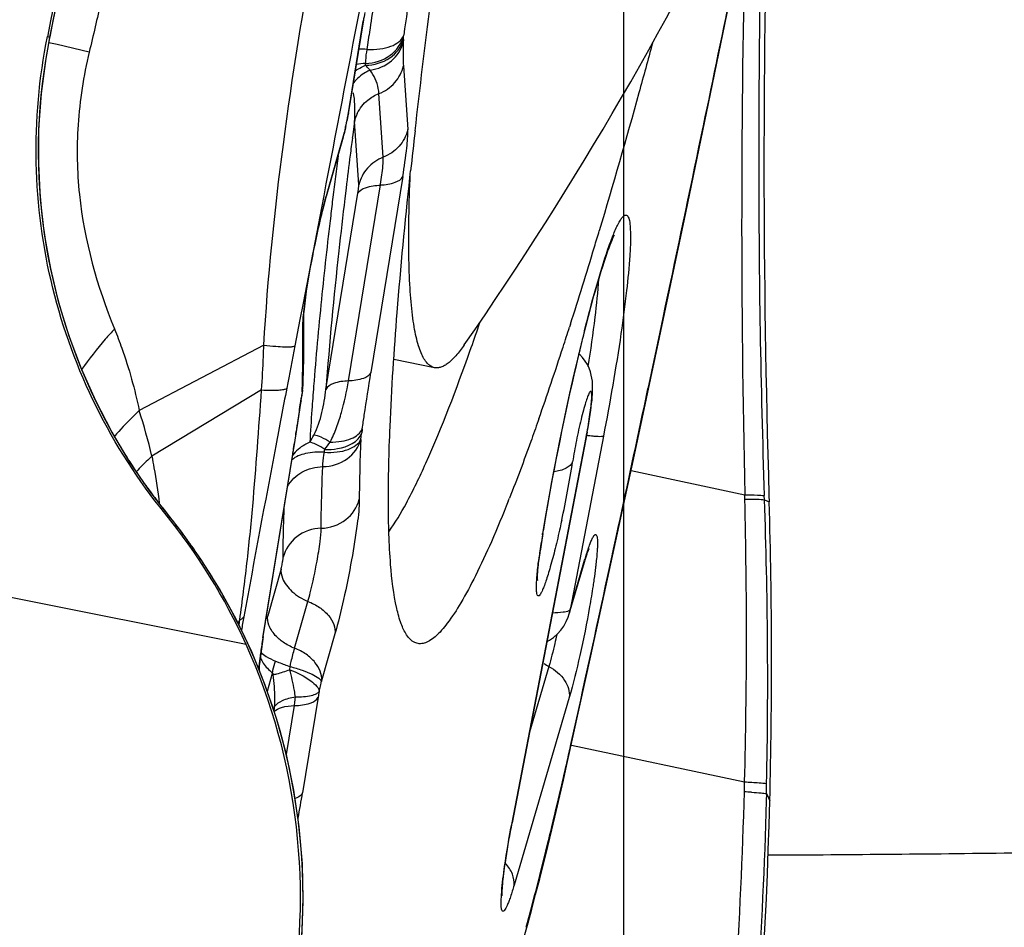
# Model space of a CAD drawing. Units: millimetres. Extents: x 0 to 841, y 0 to 594.
# Drawn here: x 422 to 424, y 281 to 283 of the extents above; entities that cross this region are included whole.
import ezdxf

# ---------------------------------------------------------------- set-up
doc = ezdxf.new("R2010")
doc.units = ezdxf.units.MM
doc.header["$LTSCALE"] = 46.255
doc.linetypes.add('CENTER', pattern=[0.6, 0.375, -0.075, 0.075, -0.075])
for name, color, linetype in [('607087453-000_CL', 7, 'CONTINUOUS'), ('607087871-000_AXIS', 7, 'CONTINUOUS'), ('607087871-000_CL', 7, 'CONTINUOUS'), ('RS0834_M4X10_8_CL', 7, 'CONTINUOUS')]:
    doc.layers.add(name, color=color, linetype=linetype)

msp = doc.modelspace()

# ---------------------------------------------------------------- linework, layer by layer
at = {"layer": '607087453-000_CL', "color": 7, "linetype": 'CONTINUOUS'}
for p, q in [((423.1306, 282.4045), (423.1675, 282.5828)), ((422.4144, 282.3574), (422.446, 282.5511)), ((423.0816, 282.17), (423.1306, 282.4045)), ((422.4116, 282.3437), (422.4136, 282.3529)), ((422.4141, 282.3555), (422.4144, 282.3574)), ((422.4101, 282.3372), (422.4116, 282.3437)), ((422.3726, 282.2025), (422.406, 282.3199)), ((422.4061, 282.3198), (422.4076, 282.3258)), ((422.4075, 282.3259), (422.4076, 282.326)), ((422.5372, 282.2397), (422.5386, 282.2525)), ((422.3664, 282.1796), (422.3726, 282.2025)), ((423.0296, 281.9237), (423.0816, 282.17)), ((422.8895, 281.9654), (422.8949, 281.9857)), ((422.8842, 281.945), (422.8895, 281.9654)), ((422.854, 281.9497), (422.8523, 281.9443)), ((422.879, 281.9244), (422.8842, 281.945)), ((422.8739, 281.9036), (422.879, 281.9244)), ((422.9784, 281.6831), (423.0296, 281.9237)), ((422.6556, 281.8967), (422.6582, 281.9039)), ((422.869, 281.883), (422.8739, 281.9036)), ((422.8642, 281.8626), (422.869, 281.883)), ((422.8596, 281.8426), (422.8642, 281.8626)), ((422.3254, 281.8199), (422.3261, 281.8259)), ((422.3262, 281.8293), (422.3261, 281.8292)), ((422.3261, 281.8259), (422.3262, 281.8292)), ((422.8531, 281.8138), (422.8596, 281.8426)), ((422.3224, 281.7989), (422.3239, 281.8094)), ((422.3253, 281.8198), (422.3253, 281.8197)), ((422.8471, 281.7863), (422.8531, 281.8138)), ((422.3159, 281.7546), (422.3224, 281.7989)), ((422.8415, 281.7603), (422.8471, 281.7863)), ((422.3107, 281.7208), (422.3159, 281.7546)), ((422.7917, 281.763), (422.7903, 281.7591)), ((422.8331, 281.7194), (422.8415, 281.7603)), ((422.8871, 281.7365), (422.739, 280.9656)), ((422.2476, 281.3333), (422.3107, 281.7208)), ((422.8285, 281.6961), (422.8331, 281.7194)), ((422.8175, 281.6389), (422.8285, 281.6961)), ((422.934, 281.4769), (422.9784, 281.6831)), ((422.814, 281.6198), (422.8175, 281.6389)), ((422.8061, 281.5758), (422.814, 281.6198)), ((423.2459, 281.6117), (423.2462, 281.5995)), ((422.0604, 281.5732), (422.0503, 281.5859)), ((422.0848, 281.5419), (422.0604, 281.5732)), ((422.7995, 281.5366), (422.8061, 281.5758)), ((422.8879, 281.4995), (422.8888, 281.5021)), ((422.8888, 281.5021), (422.8908, 281.507)), ((422.8908, 281.507), (422.891, 281.5074)), ((422.8945, 281.2952), (422.934, 281.4769)), ((422.2446, 281.3138), (422.2414, 281.2901)), ((422.241, 281.2907), (422.2386, 281.2695)), ((422.8485, 281.0865), (422.8945, 281.2952)), ((422.8401, 281.0496), (422.8485, 281.0865)), ((422.8257, 280.9879), (422.8401, 281.0496)), ((422.8171, 280.9517), (422.8257, 280.9879)), ((422.7705, 280.7684), (422.7777, 280.795)), ((422.7629, 280.7407), (422.7705, 280.7684))]:
    msp.add_line(p, q, dxfattribs=at)
at = {"layer": '607087453-000_CL', "color": 9, "linetype": 'CONTINUOUS'}
for p, q in [((422.415, 282.3632), (422.4452, 282.5483)), ((422.4452, 282.5483), (422.446, 282.5511)), ((421.8259, 282.5159), (421.8216, 282.5176)), ((421.8406, 282.5019), (421.8243, 282.5057)), ((421.8262, 282.5173), (421.8266, 282.5168)), ((422.4526, 282.4925), (422.4566, 282.5203)), ((422.5244, 282.5121), (422.5241, 282.5063)), ((422.5248, 282.5193), (422.5249, 282.5206)), ((421.9041, 282.487), (421.8406, 282.5019)), ((422.2139, 281.3176), (416.5305, 282.4518)), ((422.5243, 282.4597), (422.5328, 282.3342)), ((422.4846, 282.2796), (422.476, 282.4051)), ((422.4135, 282.3537), (422.4141, 282.3555)), ((422.4135, 282.3537), (422.4136, 282.3529)), ((422.4158, 282.3659), (422.415, 282.3632)), ((422.4278, 282.3505), (422.4258, 282.335)), ((422.4363, 282.2249), (422.4278, 282.3505)), ((422.4101, 282.3372), (422.4103, 282.3397)), ((422.4258, 282.335), (422.4243, 282.3235)), ((423.1077, 282.2995), (423.116, 282.3392)), ((423.116, 282.3392), (423.1165, 282.3413)), ((423.117, 282.339), (423.1165, 282.3413)), ((422.3738, 282.2089), (422.4072, 282.3262)), ((422.406, 282.3199), (422.4072, 282.3262)), ((422.4076, 282.3278), (422.4072, 282.3262)), ((422.4076, 282.326), (422.4076, 282.3278)), ((422.4243, 282.3235), (422.4235, 282.3173)), ((422.5232, 282.2415), (422.4602, 281.8545)), ((422.4112, 282.2187), (422.4087, 282.198)), ((422.4159, 281.8379), (422.4789, 282.2249)), ((422.4346, 282.2083), (422.4357, 282.2156)), ((422.367, 282.2036), (422.3592, 282.1627)), ((422.3715, 281.8213), (422.4346, 282.2083)), ((422.3726, 282.2025), (422.3738, 282.2089)), ((422.3592, 282.1627), (422.3263, 281.9915)), ((422.3263, 281.9915), (422.3201, 281.959)), ((423.0309, 281.9344), (423.0369, 281.9627)), ((423.0369, 281.9627), (423.0375, 281.9656)), ((423.0379, 281.9625), (423.0375, 281.9656)), ((422.3201, 281.959), (422.3101, 281.9071)), ((423.0144, 281.8565), (423.0309, 281.9344)), ((422.2489, 281.9084), (422.0029, 281.7798)), ((423.0111, 281.8409), (423.0144, 281.8565)), ((423.0071, 281.8222), (423.0078, 281.8254)), ((423.0078, 281.8254), (423.0111, 281.8409)), ((423.008, 281.8221), (423.0078, 281.8254)), ((422.2444, 281.8202), (422.0278, 281.6893)), ((422.3239, 281.8094), (422.3227, 281.8041)), ((422.3253, 281.8197), (422.3242, 281.8153)), ((422.3244, 281.8166), (422.3242, 281.8153)), ((423, 281.7887), (423.0071, 281.8222)), ((422.3224, 281.7989), (422.3214, 281.7948)), ((422.9191, 281.7287), (422.8533, 281.386)), ((422.4403, 281.7225), (422.4405, 281.7238)), ((422.7387, 280.9655), (422.8848, 281.7262)), ((422.8848, 281.7262), (422.8852, 281.7267)), ((422.2468, 281.3306), (422.3059, 281.6933)), ((422.3059, 281.6933), (422.3067, 281.6961)), ((422.9736, 281.6609), (423.1982, 281.6134)), ((423.1983, 281.6048), (423.1982, 281.6134)), ((423.237, 281.6034), (423.2367, 281.6115)), ((423.237, 281.6034), (423.2462, 281.5995)), ((422.0503, 281.5859), (422.05, 281.586)), ((422.0589, 281.5749), (422.0603, 281.5732)), ((422.7987, 281.534), (422.7995, 281.5366)), ((422.7988, 281.5339), (422.7992, 281.5366)), ((422.9372, 281.4965), (422.9451, 281.5329)), ((422.9364, 281.4926), (422.9372, 281.4965)), ((422.9373, 281.4924), (422.9372, 281.4965)), ((422.8533, 281.386), (422.8821, 281.484)), ((422.8805, 281.4766), (422.8819, 281.4836)), ((422.928, 281.4539), (422.9364, 281.4926)), ((422.2829, 281.467), (422.2565, 281.3745)), ((422.3096, 281.3102), (422.336, 281.4027)), ((422.8533, 281.386), (422.8518, 281.3787)), ((422.2015, 281.3663), (422.1977, 281.3603)), ((422.2, 281.3556), (422.2015, 281.3663)), ((422.2476, 281.3333), (422.2468, 281.3306)), ((422.3892, 281.3384), (422.3628, 281.2459)), ((422.2999, 281.2679), (422.3007, 281.2741)), ((422.8115, 281.2744), (422.7734, 281.1445)), ((422.2558, 281.2253), (422.2661, 281.2614)), ((422.3624, 281.2441), (422.3628, 281.2459)), ((422.3562, 281.2139), (422.3254, 281.025)), ((422.8516, 281.2132), (422.7428, 280.8423)), ((422.2936, 281.1005), (422.3093, 281.1972)), ((422.8551, 281.1209), (422.8562, 281.126)), ((422.8558, 281.1192), (423.1979, 281.0465)), ((422.8369, 281.0406), (422.8391, 281.0499)), ((422.8278, 281.0018), (422.8351, 281.033)), ((422.8351, 281.033), (422.8369, 281.0406)), ((423.1974, 281.0269), (423.1979, 281.0465)), ((423.2408, 281.0233), (423.2412, 281.0431)), ((423.2408, 281.0233), (423.2404, 281.0092)), ((423.2408, 281.0233), (423.2475, 281.009)), ((422.8225, 280.9794), (422.8261, 280.9943)), ((422.8261, 280.9943), (422.8278, 281.0018)), ((422.8187, 280.963), (422.8208, 280.9719)), ((422.8208, 280.9719), (422.8225, 280.9794)), ((422.7386, 280.9651), (422.739, 280.9656))]:
    msp.add_line(p, q, dxfattribs=at)
at = {"layer": '607087453-000_CL', "color": 7, "linetype": 'CONTINUOUS'}
for points in [[(421.8266, 282.5168), (421.8723, 282.7385), (421.926, 282.9854), (421.9825, 283.2326), (422.0421, 283.4806), (422.105, 283.7293), (422.1712, 283.9784), (422.2405, 284.2276), (422.3132, 284.4771), (422.3804, 284.6994)], [(422.0503, 281.5859), (422.0238, 281.6206), (421.9846, 281.6778), (421.9488, 281.7373), (421.9169, 281.7987), (421.8888, 281.8617), (421.8646, 281.9263), (421.8443, 281.9924), (421.8281, 282.0597), (421.816, 282.128), (421.808, 282.197), (421.8044, 282.2664), (421.8049, 282.3359), (421.8098, 282.4053), (421.8189, 282.4743), (421.8263, 282.5155)], [(422.8949, 281.9857), (422.9005, 282.0059), (422.9033, 282.0159), (422.9062, 282.0259), (422.9091, 282.0358), (422.912, 282.0455), (422.9149, 282.0549), (422.9177, 282.0639), (422.9205, 282.0724), (422.9232, 282.0804), (422.9257, 282.0879), (422.9281, 282.0947), (422.9304, 282.1009), (422.9325, 282.1065), (422.9345, 282.1115), (422.9363, 282.1159), (422.9379, 282.1196), (422.9393, 282.1228), (422.9405, 282.1253), (422.941, 282.1262)], [(422.8929, 281.7714), (422.894, 281.7793), (422.895, 281.7867), (422.8959, 281.7936), (422.8966, 281.8001), (422.8971, 281.8062), (422.8975, 281.8119), (422.8978, 281.8172), (422.8979, 281.8223), (422.8979, 281.8274), (422.8977, 281.8324), (422.8973, 281.8377), (422.8965, 281.8434), (422.8952, 281.8496), (422.8934, 281.8561), (422.8909, 281.863), (422.8875, 281.8702), (422.8832, 281.8773), (422.8781, 281.8841), (422.872, 281.8907), (422.871, 281.8915)], [(422.8871, 281.7365), (422.8887, 281.7457), (422.8903, 281.7546), (422.8916, 281.7632), (422.8929, 281.7714)], [(422.225, 281.303), (422.1948, 281.3664), (422.1612, 281.4275), (422.1244, 281.4861), (422.0848, 281.5419)], [(422.8517, 281.3785), (422.8815, 281.48), (422.883, 281.4847), (422.8843, 281.489), (422.8856, 281.493), (422.8868, 281.4965), (422.8879, 281.4995)], [(422.8078, 281.3237), (422.8124, 281.3259), (422.8208, 281.3316), (422.8285, 281.3384), (422.8352, 281.346), (422.8409, 281.3541), (422.8457, 281.3629), (422.8495, 281.3719), (422.8517, 281.3785)], [(422.3089, 280.6138), (422.3164, 280.6626), (422.324, 280.7369), (422.3268, 280.8112), (422.3251, 280.8849), (422.3189, 280.9579), (422.3083, 281.0299), (422.2935, 281.1007), (422.2746, 281.1699), (422.2517, 281.2375), (422.225, 281.303)], [(422.7777, 280.795), (422.7853, 280.8239), (422.7933, 280.8548), (422.8012, 280.8865), (422.8092, 280.9191), (422.8171, 280.9517)]]:
    msp.add_lwpolyline(points, dxfattribs=at)
at = {"layer": '607087453-000_CL', "color": 9, "linetype": 'CONTINUOUS'}
for centre, radius, start, end in [((443.5622, 278.1633), 22.1678, 162.85099, 168.67286), ((306.8691, 306.5799), 118.7475, 348.222095, 348.501129), ((446.4843, 282.1538), 23.2923, 178.55981, 181.32964), ((440.7725, 279.9218), 18.4317, 171.28825, 171.89441), ((423.9798, 282.2982), 1.5549, 170.1133, 170.7413), ((440.4076, 279.9381), 18.1358, 171.63468, 171.81427), ((422.9373, 282.2921), 1.1337, 168.6151, 205.8882), ((422.2765, 282.5288), 0.2485, 356.143, 357.8015), ((422.444, 282.3539), 0.1389, 86.4694, 93.1295), ((422.4519, 282.3745), 0.0904, 91.4172, 103.0362), ((422.3254, 282.4696), 0.1244, 356.143, 357.8014), ((421.8389, 282.4762), 0.5874, 347.3914, 347.9425), ((421.017, 282.5909), 1.4165, 350.3492, 350.7489), ((422.168, 282.373), 0.2608, 355.0552, 358.727), ((422.4992, 282.3342), 0.0733, 160.6524, 167.0963), ((422.5002, 282.3338), 0.0743, 154.2661, 160.6523), ((423.9228, 281.9893), 1.5525, 166.9553, 167.4034), ((421.3651, 282.5818), 1.0729, 346.9563, 347.4076), ((435.7554, 280.6001), 13.442, 172.66051, 172.80504), ((303.7518, 307.2196), 121.9297, 348.046404, 348.206722), ((435.1837, 280.6486), 12.8923, 172.71962, 173.08592), ((435.0273, 280.6919), 12.7082, 172.80449, 173.09937), ((423.159, 281.9852), 0.8164, 164.1012, 164.539), ((434.2822, 280.7581), 11.9842, 173.08683, 173.26199), ((432.2914, 280.9879), 9.9802, 173.23125, 174.18589), ((429.4169, 281.2741), 7.0915, 174.13348, 175.52585), ((422.2581, 281.9561), 0.0695, 346.7925, 1.1721), ((420.7905, 281.9077), 1.5356, 0.7591, 1.2155), ((426.6235, 280.9952), 3.8584, 165.8782, 166.3943), ((460.5953, 274.5196), 38.9915, 169.07844, 169.20358), ((427.0582, 280.8899), 4.3057, 166.3929, 166.8697), ((428.0227, 280.6698), 5.295, 166.9211, 170.2103), ((419.5664, 281.918), 2.7598, 358.2122, 358.5208), ((419.7665, 281.9128), 2.5596, 358.5206, 358.8449), ((419.3582, 281.9244), 2.9682, 357.9183, 358.2124), ((422.2695, 281.8313), 0.0568, 348.2528, 357.8692), ((427.8642, 281.3971), 5.5339, 175.5418, 176.0237), ((423.2831, 281.6791), 0.9685, 171.9157, 172.5848), ((422.2705, 281.8311), 0.0558, 344.9487, 348.2188), ((422.9417, 282.2936), 1.1383, 205.8552, 209.1343), ((409.7354, 283.6223), 12.718, 351.58375, 351.73846), ((421.726, 281.8811), 0.6016, 351.7554, 352.6481), ((318.5846, 304.053), 106.7626, 347.822814, 347.963213), ((420.8646, 281.4177), 1.1945, 13.1446, 17.6491), ((426.9487, 281.4593), 4.6163, 176.0056, 176.8025), ((417.7751, 282.4347), 4.5911, 351.2705, 351.56), ((422.9434, 282.2945), 1.1403, 209.1345, 209.6636), ((422.9423, 282.2938), 1.1389, 209.6626, 212.513), ((417.4113, 282.4904), 4.9591, 350.8788, 351.2722), ((422.0378, 281.8939), 0.3499, 329.5928, 332.2907), ((421.4293, 281.8707), 1.0217, 351.734, 352.3833), ((423.1, 281.6478), 0.6637, 171.7011, 172.431), ((421.9628, 282.0104), 0.5095, 322.8869, 324.8909), ((417.3691, 282.4975), 5.0019, 350.749, 350.8758), ((421.8628, 281.7707), 0.5109, 351.7341, 352.3833), ((422.9377, 282.291), 1.1335, 212.5144, 213.3594), ((422.9418, 282.2937), 1.1385, 213.3606, 215.8965), ((422.9412, 282.2932), 1.1376, 215.8949, 217.7612), ((422.9365, 282.2896), 1.1318, 217.7618, 218.4388), ((411.6535, 281.3355), 11.548, 358.56632, 1.33641), ((413.3411, 281.2477), 9.9023, 358.81599, 2.05846), ((423.8886, 283.0451), 2.3472, 218.4344, 218.7821), ((422.0472, 281.5626), 0.0169, 38.9166, 46.4402), ((421.1298, 280.8232), 1.1951, 36.223, 38.8681), ((427.0346, 280.8409), 4.2922, 170.2186, 170.6721), ((421.1251, 280.8197), 1.201, 35.1476, 36.2244), ((421.1227, 280.818), 1.2039, 32.9932, 35.1473), ((421.1218, 280.8174), 1.205, 32.1434, 32.9935), ((421.1224, 280.8178), 1.2042, 29.7044, 32.1437), ((344.8093, 298.3727), 79.9298, 347.539077, 347.779735), ((421.1239, 280.8187), 1.2025, 29.2799, 29.7038), ((421.1276, 280.82), 1.1986, 350.1649, 29.3127), ((429.4807, 280.0457), 7.3914, 169.66084, 169.86753), ((423.0096, 281.16), 0.7831, 164.1029, 164.5826), ((422.3328, 281.3459), 0.1076, 227.8396, 231.7246), ((422.8667, 281.375), 0.1148, 235.7418, 241.2651), ((420.6845, 281.614), 1.7181, 347.1811, 347.5689), ((424.0392, 280.939), 1.7053, 170.3734, 170.7258), ((420.7974, 281.5881), 1.6024, 346.8752, 347.1885), ((422.1664, 281.2033), 0.104, 350.5898, 355.4403), ((414.6056, 282.9493), 8.4497, 347.27175, 347.50295), ((414.9887, 282.8629), 8.057, 347.13261, 347.27077), ((415.2704, 282.7986), 7.768, 346.99053, 347.13266), ((420.6402, 281.3002), 1.7075, 349.017, 350.7247), ((423.0921, 279.1809), 1.849, 86.2913, 86.7378), ((415.0887, 282.8105), 7.9476, 346.2834, 346.55812)]:
    msp.add_arc(centre, radius, start, end, dxfattribs=at)
at = {"layer": '607087453-000_CL', "color": 7, "linetype": 'CONTINUOUS'}
for centre, radius, start, end in [((445.435, 282.2724), 22.199, 178.35702, 181.70544), ((423.8446, 282.0049), 1.4725, 166.9555, 167.4035), ((435.6905, 280.8345), 13.2281, 173.50036, 173.84609), ((411.7584, 285.4634), 11.6388, 343.21527, 343.3804), ((413.1304, 285.0479), 10.2053, 342.32694, 343.22421), ((420.7101, 281.9232), 1.6178, 0.7517, 1.2155), ((420.3598, 281.9199), 1.9682, 359.5215, 0.7159), ((417.6035, 283.6935), 5.3622, 340.5041, 341.0633), ((415.0037, 284.4552), 8.2404, 341.97031, 342.25964), ((419.7176, 281.927), 2.6104, 358.1936, 359.4824), ((416.3302, 284.0214), 6.8448, 340.73436, 341.98611), ((419.2764, 281.9402), 3.0518, 357.9184, 358.2076), ((423.1364, 281.7038), 0.8194, 172.4397, 172.5946), ((423.2256, 281.6919), 0.9094, 171.9195, 172.4336), ((420.8731, 281.9899), 2.0096, 347.7312, 351.0826), ((419.8628, 282.7434), 3.0878, 338.2771, 338.4018), ((412.7635, 281.2812), 10.4876, 358.51288, 1.73912), ((421.1198, 280.8197), 1.2021, 24.471, 39.0497), ((424.282, 281.2898), 1.5032, 170.6544, 172.0488), ((424.1561, 281.3136), 1.3748, 170.663, 172.141), ((423.899, 281.3434), 1.1164, 172.0537, 172.8812), ((423.4657, 281.1344), 1.2342, 170.7248, 171.6434), ((423.679, 281.0988), 1.4508, 170.8085, 171.3746), ((423.2258, 281.1648), 0.9928, 171.9908, 172.7125), ((423.462, 281.1317), 1.2313, 171.3714, 171.9956), ((412.8479, 281.2793), 10.4032, 350.01616, 358.51126)]:
    msp.add_arc(centre, radius, start, end, dxfattribs=at)
msp.add_ellipse((443.4751, 278.1959), major_axis=(6.8685, 21.0598), ratio=0.99675, start_param=-4.696246, end_param=-4.594497, dxfattribs=at)
for points, knots in [([(422.5474, 282.3319), (422.5665, 282.5), (422.6136, 282.8582), (422.7338, 283.6315), (422.9219, 284.6437), (423.1408, 285.6428), (423.3269, 286.3811), (423.4199, 286.714), (423.466, 286.8674)], [0, 0, 0, 0, 0.109601, 0.233934, 0.506863, 0.776213, 0.896213, 1, 1, 1, 1]), ([(422.0533, 281.577), (422.0009, 281.6415), (421.91, 281.7827), (421.8235, 282.0189), (421.7904, 282.2684), (421.8052, 282.4359), (421.8216, 282.5176)], [0, 0, 0, 0, 0.249729, 0.499647, 0.749751, 1, 1, 1, 1]), ([(423.0159, 282.5044), (423.0071, 282.4719), (422.9732, 282.3482), (422.938, 282.225), (422.911, 282.1345)], [0, 0, 0, 0, 0.263354, 1, 1, 1, 1]), ([(422.5232, 282.2415), (422.5263, 282.2604), (422.5305, 282.2911), (422.5335, 282.3223), (422.5328, 282.3342)], [0, 0, 0, 0, 0.615977, 1, 1, 1, 1]), ([(422.498, 281.7478), (422.5011, 281.823), (422.512, 281.9872), (422.5277, 282.151), (422.5372, 282.2397)], [0, 0, 0, 0, 0.457581, 1, 1, 1, 1]), ([(422.329, 281.9795), (422.3321, 282.0113), (422.3434, 282.0783), (422.3575, 282.1447), (422.3664, 282.1796)], [0, 0, 0, 0, 0.469953, 1, 1, 1, 1]), ([(422.3276, 281.9575), (422.3275, 281.9584), (422.3277, 281.9658), (422.3283, 281.9731), (422.329, 281.9795)], [0, 0, 0, 0, 0.123219, 1, 1, 1, 1]), ([(422.4957, 281.5403), (422.5085, 281.5582), (422.5345, 281.6025), (422.5907, 281.7203), (422.629, 281.822), (422.6556, 281.8967)], [0, 0, 0, 0, 0.168935, 0.392435, 1, 1, 1, 1]), ([(422.5307, 281.3366), (422.5262, 281.3434), (422.5184, 281.3606), (422.5059, 281.4068), (422.4969, 281.4865), (422.4935, 281.6064), (422.4958, 281.6972), (422.498, 281.7478)], [0, 0, 0, 0, 0.058438, 0.134797, 0.345223, 0.634232, 1, 1, 1, 1]), ([(422.7903, 281.7591), (422.7855, 281.7454), (422.7674, 281.6944), (422.7484, 281.6437), (422.7338, 281.6068)], [0, 0, 0, 0, 0.26722, 1, 1, 1, 1]), ([(422.7313, 281.6006), (422.7206, 281.5737), (422.7001, 281.5242), (422.6691, 281.4571), (422.6404, 281.4031), (422.6143, 281.3624), (422.593, 281.3373), (422.5767, 281.325), (422.5661, 281.32), (422.5558, 281.3186), (422.5422, 281.3222), (422.5347, 281.3305), (422.5307, 281.3366)], [0, 0, 0, 0, 0.233128, 0.431991, 0.596157, 0.725788, 0.822107, 0.858948, 0.889549, 0.915884, 0.940979, 1, 1, 1, 1]), ([(422.8368, 281.5628), (422.8358, 281.558), (422.8317, 281.5393), (422.8273, 281.5207), (422.8239, 281.507)], [0, 0, 0, 0, 0.259915, 1, 1, 1, 1]), ([(422.8239, 281.507), (422.8209, 281.495), (422.8164, 281.4778), (422.81, 281.4564), (422.8058, 281.4433), (422.8019, 281.4324), (422.7985, 281.4239), (422.7953, 281.418), (422.7931, 281.4142), (422.7897, 281.4129), (422.7879, 281.4166), (422.7872, 281.4213), (422.7868, 281.4289), (422.7871, 281.4389), (422.7879, 281.4513), (422.7892, 281.4659), (422.7905, 281.4763), (422.7911, 281.4818)], [0, 0, 0, 0, 0.218895, 0.312599, 0.394027, 0.462188, 0.516187, 0.555524, 0.580321, 0.593388, 0.609228, 0.638507, 0.682829, 0.741937, 0.815209, 0.901642, 1, 1, 1, 1]), ([(422.7882, 281.4494), (422.7885, 281.4478), (422.7887, 281.4465), (422.7889, 281.4439), (422.7888, 281.4475), (422.789, 281.4498), (422.7893, 281.4576), (422.79, 281.4661), (422.7915, 281.4812), (422.7931, 281.4931), (422.7942, 281.5015)], [0, 0, 0, 0, 0.078935, 0.083158, 0.098053, 0.168801, 0.280068, 0.423677, 0.594185, 1, 1, 1, 1]), ([(422.2983, 280.585), (422.3226, 280.707), (422.3323, 280.9601), (422.2653, 281.2044), (422.2139, 281.3176)], [0, 0, 0, 0, 0.500221, 1, 1, 1, 1]), ([(422.2414, 281.2901), (422.2412, 281.288), (422.2403, 281.2806), (422.2396, 281.2732), (422.2393, 281.2679)], [0, 0, 0, 0, 0.287964, 1, 1, 1, 1]), ([(422.2661, 281.2614), (422.2663, 281.2633), (422.2675, 281.2713), (422.2698, 281.2791), (422.272, 281.2849)], [0, 0, 0, 0, 0.232892, 1, 1, 1, 1]), ([(422.7241, 280.8764), (422.7251, 280.8832), (422.7294, 280.913), (422.7346, 280.9427), (422.739, 280.9656)], [0, 0, 0, 0, 0.226827, 1, 1, 1, 1]), ([(422.7191, 280.8229), (422.7191, 280.8226), (422.7193, 280.8216), (422.719, 280.8222), (422.7192, 280.8231), (422.719, 280.8256), (422.7194, 280.83), (422.7199, 280.8399), (422.7215, 280.8556), (422.7231, 280.869), (422.7241, 280.8764)], [0, 0, 0, 0, 0.017708, 0.018743, 0.034777, 0.063704, 0.15273, 0.274828, 0.596825, 1, 1, 1, 1])]:
    msp.add_open_spline(points, degree=3, knots=knots, dxfattribs=at)
at = {"layer": '607087453-000_CL', "color": 9, "linetype": 'CONTINUOUS'}
for points, knots in [([(423.2347, 282.9092), (423.2285, 282.693), (423.2225, 282.2604), (423.2292, 281.8277), (423.2367, 281.6115)], [0, 0, 0, 0, 0.499994, 1, 1, 1, 1]), ([(422.2489, 281.9084), (422.2565, 282.0409), (422.2839, 282.3083), (422.3267, 282.5734), (422.3511, 282.7069)], [0, 0, 0, 0, 0.494479, 1, 1, 1, 1]), ([(422.4622, 282.698), (422.4542, 282.6566), (422.4223, 282.4918), (422.3907, 282.327), (422.367, 282.2036)], [0, 0, 0, 0, 0.251099, 1, 1, 1, 1]), ([(421.9351, 282.6198), (421.9326, 282.6088), (421.9224, 282.5645), (421.912, 282.5202), (421.9041, 282.487)], [0, 0, 0, 0, 0.247856, 1, 1, 1, 1]), ([(422.4495, 282.4612), (422.4663, 282.4615), (422.499, 282.4701), (422.5206, 282.4976), (422.5244, 282.5121)], [0, 0, 0, 0, 0.527925, 1, 1, 1, 1]), ([(422.4497, 282.4648), (422.4667, 282.465), (422.4998, 282.4755), (422.5213, 282.5041), (422.5248, 282.5193)], [0, 0, 0, 0, 0.519732, 1, 1, 1, 1]), ([(422.4526, 282.4925), (422.461, 282.4919), (422.4773, 282.4924), (422.5031, 282.4982), (422.5216, 282.51), (422.5249, 282.5206)], [0, 0, 0, 0, 0.312265, 0.589914, 1, 1, 1, 1]), ([(422.4589, 282.4515), (422.474, 282.4536), (422.5031, 282.4656), (422.5207, 282.4923), (422.5241, 282.5063)], [0, 0, 0, 0, 0.516351, 1, 1, 1, 1]), ([(422.5241, 282.5063), (422.524, 282.5017), (422.5236, 282.4862), (422.5236, 282.4706), (422.5243, 282.4597)], [0, 0, 0, 0, 0.29568, 1, 1, 1, 1]), ([(421.9041, 282.487), (421.893, 282.4399), (421.8784, 282.3462), (421.8815, 282.1597), (421.9196, 282.0251), (421.9542, 281.9405)], [0, 0, 0, 0, 0.260655, 0.507781, 1, 1, 1, 1]), ([(422.4497, 282.4648), (422.4498, 282.4667), (422.4504, 282.4759), (422.4515, 282.4851), (422.4526, 282.4925)], [0, 0, 0, 0, 0.19773, 1, 1, 1, 1]), ([(422.4589, 282.4515), (422.4557, 282.4502), (422.4433, 282.4439), (422.4325, 282.4346), (422.4257, 282.4265)], [0, 0, 0, 0, 0.242567, 1, 1, 1, 1]), ([(422.4295, 282.45), (422.4311, 282.4512), (422.4374, 282.4555), (422.4443, 282.4591), (422.4495, 282.4612)], [0, 0, 0, 0, 0.257043, 1, 1, 1, 1]), ([(422.4589, 282.4515), (422.458, 282.4522), (422.4547, 282.4552), (422.4517, 282.4586), (422.4495, 282.4612)], [0, 0, 0, 0, 0.234975, 1, 1, 1, 1]), ([(422.476, 282.4051), (422.4758, 282.4085), (422.4736, 282.425), (422.4665, 282.4407), (422.4588, 282.4515)], [0, 0, 0, 0, 0.20286, 1, 1, 1, 1]), ([(422.476, 282.4051), (422.4879, 282.4097), (422.5094, 282.4244), (422.5215, 282.4477), (422.5243, 282.4597)], [0, 0, 0, 0, 0.506198, 1, 1, 1, 1]), ([(422.5328, 282.3342), (422.5301, 282.3222), (422.5179, 282.2989), (422.4964, 282.2842), (422.4846, 282.2796)], [0, 0, 0, 0, 0.4938, 1, 1, 1, 1]), ([(422.4846, 282.2796), (422.4728, 282.275), (422.4512, 282.2603), (422.4391, 282.2371), (422.4363, 282.225)], [0, 0, 0, 0, 0.506401, 1, 1, 1, 1]), ([(422.4824, 282.2489), (422.4832, 282.255), (422.4843, 282.2652), (422.4848, 282.2756), (422.4846, 282.2796)], [0, 0, 0, 0, 0.603539, 1, 1, 1, 1]), ([(422.4789, 282.2249), (422.4792, 282.227), (422.4805, 282.235), (422.4817, 282.243), (422.4824, 282.2489)], [0, 0, 0, 0, 0.265656, 1, 1, 1, 1]), ([(422.4789, 282.2249), (422.4889, 282.2253), (422.5046, 282.2269), (422.5207, 282.2358), (422.5232, 282.2415)], [0, 0, 0, 0, 0.615599, 1, 1, 1, 1]), ([(422.4346, 282.2083), (422.4371, 282.214), (422.4537, 282.2222), (422.4693, 282.2241), (422.4792, 282.2246)], [0, 0, 0, 0, 0.38772, 1, 1, 1, 1]), ([(422.4357, 282.2156), (422.4358, 282.2166), (422.4361, 282.2197), (422.4364, 282.2228), (422.4363, 282.2249)], [0, 0, 0, 0, 0.322779, 1, 1, 1, 1]), ([(422.3623, 282.1645), (422.3631, 282.1679), (422.3662, 282.1807), (422.3695, 282.1935), (422.3721, 282.2028)], [0, 0, 0, 0, 0.265645, 1, 1, 1, 1]), ([(422.4087, 282.198), (422.4046, 282.1637), (422.3902, 282.0383), (422.3781, 281.9127), (422.3715, 281.8213)], [0, 0, 0, 0, 0.273927, 1, 1, 1, 1]), ([(422.3302, 281.9949), (422.3338, 282.0226), (422.3434, 282.0793), (422.3553, 282.1356), (422.3623, 282.1645)], [0, 0, 0, 0, 0.484002, 1, 1, 1, 1]), ([(422.928, 282.0978), (422.9316, 282.108), (422.9368, 282.1222), (422.9442, 282.1395), (422.9489, 282.1492), (422.9533, 282.1567), (422.9572, 282.1619), (422.9607, 282.1652), (422.9663, 282.1661), (422.9708, 282.1558), (422.9722, 282.1408), (422.9729, 282.1155), (422.9719, 282.0964), (422.9712, 282.0854)], [0, 0, 0, 0, 0.201725, 0.282701, 0.350065, 0.403704, 0.44388, 0.471717, 0.491032, 0.54044, 0.639882, 0.793678, 1, 1, 1, 1]), ([(422.8817, 281.9366), (422.8893, 281.9668), (422.9036, 282.0209), (422.9199, 282.0744), (422.928, 282.0978)], [0, 0, 0, 0, 0.557739, 1, 1, 1, 1]), ([(422.9712, 282.0854), (422.9697, 282.0624), (422.9647, 282.0109), (422.9488, 281.8918), (422.9321, 281.796), (422.9191, 281.7287)], [0, 0, 0, 0, 0.19181, 0.430034, 1, 1, 1, 1]), ([(422.8892, 281.8666), (422.8943, 281.8989), (422.9026, 281.9563), (422.9086, 282.014), (422.9101, 282.0393)], [0, 0, 0, 0, 0.563275, 1, 1, 1, 1]), ([(422.3272, 281.9686), (422.3274, 281.9706), (422.3283, 281.9794), (422.3293, 281.9882), (422.3302, 281.9949)], [0, 0, 0, 0, 0.230646, 1, 1, 1, 1]), ([(422.3257, 281.9402), (422.3257, 281.9421), (422.3257, 281.9516), (422.3265, 281.961), (422.3272, 281.9686)], [0, 0, 0, 0, 0.199086, 1, 1, 1, 1]), ([(421.9541, 281.9405), (421.9479, 281.9339), (421.9249, 281.9084), (421.9035, 281.8814), (421.8892, 281.8605)], [0, 0, 0, 0, 0.263953, 1, 1, 1, 1]), ([(421.9541, 281.9405), (421.9592, 281.9279), (421.9792, 281.8756), (421.9941, 281.8213), (422.0029, 281.7798)], [0, 0, 0, 0, 0.24237, 1, 1, 1, 1]), ([(422.3256, 281.8612), (422.3257, 281.8671), (422.3261, 281.8893), (422.3262, 281.9116), (422.3259, 281.928)], [0, 0, 0, 0, 0.263211, 1, 1, 1, 1]), ([(422.2444, 281.8202), (422.2457, 281.8422), (422.2476, 281.8716), (422.2485, 281.901), (422.2488, 281.9084)], [0, 0, 0, 0, 0.748909, 1, 1, 1, 1]), ([(422.2489, 281.9084), (422.2566, 281.9076), (422.2705, 281.9063), (422.2887, 281.9051), (422.3012, 281.9053), (422.308, 281.906), (422.3101, 281.9071)], [0, 0, 0, 0, 0.380873, 0.678154, 0.885094, 1, 1, 1, 1]), ([(422.4602, 281.8545), (422.4577, 281.8488), (422.4416, 281.84), (422.4258, 281.8383), (422.4159, 281.8379)], [0, 0, 0, 0, 0.384439, 1, 1, 1, 1]), ([(422.4432, 281.7436), (422.4445, 281.7527), (422.45, 281.7896), (422.4556, 281.8266), (422.4602, 281.8545)], [0, 0, 0, 0, 0.243387, 1, 1, 1, 1]), ([(422.4159, 281.8379), (422.4059, 281.8375), (422.3901, 281.8358), (422.374, 281.827), (422.3715, 281.8213)], [0, 0, 0, 0, 0.615558, 1, 1, 1, 1]), ([(422.3796, 281.7173), (422.3846, 281.7265), (422.3928, 281.7459), (422.4059, 281.7859), (422.4124, 281.817), (422.4159, 281.8379)], [0, 0, 0, 0, 0.248304, 0.497233, 1, 1, 1, 1]), ([(422.2015, 281.3663), (422.2065, 281.4035), (422.2161, 281.4783), (422.2311, 281.6296), (422.2389, 281.7438), (422.2444, 281.8202)], [0, 0, 0, 0, 0.247213, 0.495846, 1, 1, 1, 1]), ([(422.294, 281.8234), (422.2868, 281.7856), (422.2582, 281.6352), (422.2299, 281.4848), (422.2093, 281.3722)], [0, 0, 0, 0, 0.251915, 1, 1, 1, 1]), ([(422.2444, 281.8202), (422.2507, 281.8198), (422.2618, 281.8194), (422.2764, 281.8196), (422.2867, 281.8207), (422.2924, 281.8222), (422.294, 281.8234)], [0, 0, 0, 0, 0.373082, 0.66577, 0.874296, 1, 1, 1, 1]), ([(422.3476, 281.7312), (422.3547, 281.7451), (422.3646, 281.7751), (422.3697, 281.8059), (422.3715, 281.8213)], [0, 0, 0, 0, 0.501989, 1, 1, 1, 1]), ([(422.8848, 281.7262), (422.8862, 281.7332), (422.8887, 281.7469), (422.8919, 281.7665), (422.8943, 281.7839), (422.8956, 281.7966), (422.8961, 281.8049), (422.8961, 281.8096), (422.896, 281.8131), (422.8955, 281.8155), (422.895, 281.8172), (422.8935, 281.8175), (422.8923, 281.816), (422.8902, 281.8127), (422.8873, 281.8054), (422.8835, 281.7941), (422.8792, 281.779), (422.8747, 281.7612), (422.8701, 281.7412), (422.8644, 281.7134), (422.8606, 281.6923), (422.8584, 281.6783)], [0, 0, 0, 0, 0.090592, 0.175881, 0.251312, 0.312787, 0.337198, 0.35689, 0.371765, 0.382034, 0.388198, 0.392236, 0.398588, 0.409155, 0.443889, 0.495445, 0.561831, 0.641014, 0.729081, 0.82122, 1, 1, 1, 1]), ([(422.0029, 281.7798), (421.9984, 281.7755), (421.9814, 281.759), (421.9652, 281.7416), (421.954, 281.7282)], [0, 0, 0, 0, 0.263373, 1, 1, 1, 1]), ([(422.3796, 281.7173), (422.374, 281.7208), (422.3637, 281.7264), (422.3526, 281.7304), (422.3476, 281.7312)], [0, 0, 0, 0, 0.565323, 1, 1, 1, 1]), ([(422.3691, 281.7029), (422.3776, 281.7025), (422.4041, 281.7034), (422.4362, 281.7173), (422.4421, 281.7353)], [0, 0, 0, 0, 0.309576, 1, 1, 1, 1]), ([(422.3796, 281.7173), (422.3872, 281.7172), (422.4015, 281.7182), (422.4244, 281.7239), (422.44, 281.7345), (422.4432, 281.7436)], [0, 0, 0, 0, 0.315785, 0.593667, 1, 1, 1, 1]), ([(422.9191, 281.7287), (422.9181, 281.7281), (422.9144, 281.7279), (422.9077, 281.7279), (422.8977, 281.7288), (422.8902, 281.7297), (422.886, 281.7303)], [0, 0, 0, 0, 0.108156, 0.31589, 0.617154, 1, 1, 1, 1]), ([(422.3396, 281.7168), (422.3361, 281.7154), (422.3233, 281.7094), (422.312, 281.6998), (422.3059, 281.6912)], [0, 0, 0, 0, 0.259486, 1, 1, 1, 1]), ([(422.3691, 281.7029), (422.3666, 281.7047), (422.3573, 281.7105), (422.3472, 281.7151), (422.3396, 281.7168)], [0, 0, 0, 0, 0.283833, 1, 1, 1, 1]), ([(422.3653, 281.6689), (422.3822, 281.669), (422.4151, 281.6791), (422.4368, 281.7074), (422.4403, 281.7225)], [0, 0, 0, 0, 0.52172, 1, 1, 1, 1]), ([(422.3683, 281.6972), (422.3767, 281.6966), (422.3929, 281.6969), (422.4185, 281.7023), (422.4372, 281.7135), (422.4405, 281.7238)], [0, 0, 0, 0, 0.315343, 0.594463, 1, 1, 1, 1]), ([(422.4403, 281.7225), (422.4398, 281.7119), (422.4382, 281.6726), (422.4373, 281.6332), (422.4373, 281.6045)], [0, 0, 0, 0, 0.269021, 1, 1, 1, 1]), ([(422.0278, 281.6893), (422.0251, 281.6868), (422.0146, 281.677), (422.0044, 281.6669), (421.9972, 281.6591)], [0, 0, 0, 0, 0.258289, 1, 1, 1, 1]), ([(422.0279, 281.6893), (422.0293, 281.6817), (422.0348, 281.651), (422.0394, 281.6201), (422.0424, 281.5968)], [0, 0, 0, 0, 0.246902, 1, 1, 1, 1]), ([(422.3683, 281.6972), (422.3559, 281.698), (422.3336, 281.6969), (422.3118, 281.6886), (422.3044, 281.6822)], [0, 0, 0, 0, 0.559687, 1, 1, 1, 1]), ([(422.3653, 281.6689), (422.3653, 281.6708), (422.366, 281.6803), (422.3672, 281.6897), (422.3683, 281.6972)], [0, 0, 0, 0, 0.200233, 1, 1, 1, 1]), ([(422.8584, 281.6784), (422.8563, 281.6729), (422.8439, 281.663), (422.8297, 281.6598), (422.8213, 281.6586)], [0, 0, 0, 0, 0.408338, 1, 1, 1, 1]), ([(422.2959, 281.6299), (422.3023, 281.6416), (422.3233, 281.6616), (422.3511, 281.6686), (422.3653, 281.6689)], [0, 0, 0, 0, 0.48285, 1, 1, 1, 1]), ([(422.3621, 281.5471), (422.3621, 281.5565), (422.3625, 281.5971), (422.3638, 281.6377), (422.3653, 281.6689)], [0, 0, 0, 0, 0.230842, 1, 1, 1, 1]), ([(423.1982, 281.6134), (423.2065, 281.6132), (423.2193, 281.6128), (423.2322, 281.6123), (423.2367, 281.6115)], [0, 0, 0, 0, 0.645081, 1, 1, 1, 1]), ([(422.3621, 281.5471), (422.3792, 281.5477), (422.4131, 281.5588), (422.4335, 281.5888), (422.4373, 281.6045)], [0, 0, 0, 0, 0.513632, 1, 1, 1, 1]), ([(422.4373, 281.6045), (422.4373, 281.5882), (422.4326, 281.548), (422.4221, 281.4819), (422.4074, 281.4094), (422.3956, 281.3608), (422.3892, 281.3384)], [0, 0, 0, 0, 0.180175, 0.447008, 0.741951, 1, 1, 1, 1]), ([(423.1983, 281.6048), (423.2067, 281.6047), (423.2195, 281.6045), (423.2325, 281.6041), (423.237, 281.6034)], [0, 0, 0, 0, 0.646084, 1, 1, 1, 1]), ([(422.287, 281.4898), (422.287, 281.4974), (422.2872, 281.5299), (422.2881, 281.5624), (422.289, 281.5873)], [0, 0, 0, 0, 0.234416, 1, 1, 1, 1]), ([(422.3621, 281.5471), (422.3451, 281.5466), (422.3112, 281.5355), (422.2907, 281.5055), (422.287, 281.4898)], [0, 0, 0, 0, 0.513688, 1, 1, 1, 1]), ([(422.3539, 281.482), (422.3562, 281.4949), (422.3596, 281.5165), (422.3621, 281.5383), (422.3621, 281.5471)], [0, 0, 0, 0, 0.597062, 1, 1, 1, 1]), ([(422.8929, 281.5169), (422.894, 281.5197), (422.8959, 281.5244), (422.899, 281.5302), (422.9012, 281.5338), (422.9044, 281.5352), (422.9063, 281.5319), (422.9074, 281.5246), (422.9074, 281.5174), (422.9072, 281.5119)], [0, 0, 0, 0, 0.197087, 0.340619, 0.431744, 0.480553, 0.536006, 0.638041, 1, 1, 1, 1]), ([(422.8821, 281.484), (422.883, 281.4872), (422.8864, 281.4983), (422.89, 281.5093), (422.8929, 281.5169)], [0, 0, 0, 0, 0.288142, 1, 1, 1, 1]), ([(422.9072, 281.5119), (422.9072, 281.5094), (422.9066, 281.4977), (422.9054, 281.4859), (422.9044, 281.4767)], [0, 0, 0, 0, 0.210811, 1, 1, 1, 1]), ([(422.2829, 281.467), (422.2831, 281.4679), (422.2842, 281.4721), (422.2851, 281.4762), (422.2857, 281.4795)], [0, 0, 0, 0, 0.217813, 1, 1, 1, 1]), ([(422.2857, 281.4795), (422.2859, 281.4806), (422.2864, 281.484), (422.287, 281.4874), (422.287, 281.4898)], [0, 0, 0, 0, 0.315293, 1, 1, 1, 1]), ([(422.336, 281.4027), (422.3376, 281.4084), (422.3445, 281.4346), (422.3501, 281.4612), (422.3539, 281.482)], [0, 0, 0, 0, 0.217813, 1, 1, 1, 1]), ([(422.9044, 281.4767), (422.9041, 281.4743), (422.9029, 281.464), (422.9016, 281.4538), (422.9005, 281.446)], [0, 0, 0, 0, 0.234321, 1, 1, 1, 1]), ([(422.2829, 281.467), (422.2822, 281.4609), (422.2855, 281.4435), (422.3043, 281.4197), (422.3245, 281.4074), (422.3361, 281.4028)], [0, 0, 0, 0, 0.210113, 0.577062, 1, 1, 1, 1]), ([(422.9005, 281.446), (422.8999, 281.4418), (422.8972, 281.4239), (422.8943, 281.4061), (422.8919, 281.3926)], [0, 0, 0, 0, 0.236514, 1, 1, 1, 1]), ([(422.336, 281.4027), (422.344, 281.3997), (422.3587, 281.392), (422.3765, 281.3764), (422.3878, 281.3581), (422.3898, 281.3446), (422.3892, 281.3384)], [0, 0, 0, 0, 0.288473, 0.554896, 0.790872, 1, 1, 1, 1]), ([(422.8188, 281.3805), (422.8257, 281.3807), (422.8366, 281.3815), (422.8478, 281.383), (422.8515, 281.3848)], [0, 0, 0, 0, 0.627934, 1, 1, 1, 1]), ([(422.8919, 281.3926), (422.8862, 281.3602), (422.8742, 281.3), (422.8596, 281.2404), (422.8516, 281.2132)], [0, 0, 0, 0, 0.536703, 1, 1, 1, 1]), ([(422.2015, 281.3663), (422.2023, 281.3667), (422.2052, 281.3682), (422.2079, 281.3703), (422.2093, 281.3722)], [0, 0, 0, 0, 0.290512, 1, 1, 1, 1]), ([(422.2615, 281.35), (422.2605, 281.352), (422.2571, 281.3597), (422.2558, 281.3683), (422.2565, 281.3745)], [0, 0, 0, 0, 0.265396, 1, 1, 1, 1]), ([(422.2869, 281.3222), (422.2841, 281.3241), (422.2741, 281.3318), (422.2656, 281.3418), (422.2615, 281.35)], [0, 0, 0, 0, 0.268688, 1, 1, 1, 1]), ([(422.8269, 281.3369), (422.8257, 281.3311), (422.821, 281.3102), (422.8158, 281.2893), (422.8115, 281.2744)], [0, 0, 0, 0, 0.277657, 1, 1, 1, 1]), ([(422.243, 281.3027), (422.2459, 281.2991), (422.2554, 281.2923), (422.2657, 281.2875), (422.272, 281.2849)], [0, 0, 0, 0, 0.403812, 1, 1, 1, 1]), ([(422.3007, 281.2741), (422.3014, 281.2774), (422.3042, 281.2895), (422.3072, 281.3015), (422.3097, 281.3102)], [0, 0, 0, 0, 0.27312, 1, 1, 1, 1]), ([(422.3628, 281.2459), (422.3645, 281.2587), (422.3544, 281.2802), (422.3324, 281.2994), (422.3177, 281.3072), (422.3096, 281.3102)], [0, 0, 0, 0, 0.440363, 0.708527, 1, 1, 1, 1]), ([(422.2419, 281.2934), (422.2426, 281.291), (422.2467, 281.2806), (422.2542, 281.2719), (422.2605, 281.2661)], [0, 0, 0, 0, 0.227797, 1, 1, 1, 1]), ([(422.272, 281.2849), (422.2742, 281.284), (422.2837, 281.2802), (422.2933, 281.2766), (422.3007, 281.2741)], [0, 0, 0, 0, 0.234874, 1, 1, 1, 1]), ([(422.2674, 281.258), (422.2697, 281.2585), (422.2807, 281.2612), (422.2915, 281.2648), (422.2999, 281.2679)], [0, 0, 0, 0, 0.20937, 1, 1, 1, 1]), ([(422.3111, 281.2137), (422.3106, 281.2181), (422.3091, 281.2295), (422.305, 281.2476), (422.3019, 281.2612), (422.2999, 281.2679)], [0, 0, 0, 0, 0.242319, 0.621608, 1, 1, 1, 1]), ([(422.2999, 281.2679), (422.3144, 281.2622), (422.3338, 281.2528), (422.3527, 281.2371), (422.3579, 281.2288), (422.3581, 281.2252)], [0, 0, 0, 0, 0.631358, 0.854762, 1, 1, 1, 1]), ([(422.3007, 281.2741), (422.3088, 281.272), (422.3234, 281.2677), (422.3426, 281.26), (422.3553, 281.253), (422.3621, 281.247), (422.3624, 281.2441)], [0, 0, 0, 0, 0.356725, 0.656636, 0.876087, 1, 1, 1, 1]), ([(422.8115, 281.2744), (422.8237, 281.2677), (422.8443, 281.2512), (422.8529, 281.2248), (422.8517, 281.2133)], [0, 0, 0, 0, 0.546543, 1, 1, 1, 1]), ([(422.2701, 281.1951), (422.2706, 281.2005), (422.271, 281.2216), (422.2691, 281.2426), (422.2674, 281.258)], [0, 0, 0, 0, 0.260945, 1, 1, 1, 1]), ([(422.3581, 281.2255), (422.357, 281.2233), (422.3519, 281.2192), (422.336, 281.214), (422.3216, 281.2135), (422.3111, 281.2137)], [0, 0, 0, 0, 0.150124, 0.367371, 1, 1, 1, 1]), ([(422.3111, 281.2137), (422.3021, 281.2122), (422.2874, 281.2086), (422.2733, 281.2003), (422.2701, 281.1951)], [0, 0, 0, 0, 0.598817, 1, 1, 1, 1]), ([(422.3093, 281.1972), (422.3198, 281.1975), (422.3364, 281.1989), (422.3536, 281.2079), (422.3562, 281.2139)], [0, 0, 0, 0, 0.61753, 1, 1, 1, 1]), ([(422.3093, 281.1972), (422.3095, 281.1986), (422.3104, 281.2041), (422.3109, 281.2096), (422.3111, 281.2137)], [0, 0, 0, 0, 0.266722, 1, 1, 1, 1]), ([(422.2695, 281.1847), (422.2728, 281.1892), (422.2869, 281.1955), (422.3008, 281.1969), (422.3093, 281.1972)], [0, 0, 0, 0, 0.396707, 1, 1, 1, 1]), ([(423.1979, 281.0465), (423.2074, 281.046), (423.2219, 281.045), (423.2364, 281.0441), (423.2412, 281.0431)], [0, 0, 0, 0, 0.658357, 1, 1, 1, 1]), ([(422.3254, 281.025), (422.3249, 281.0238), (422.3214, 281.0184), (422.3155, 281.0154), (422.3108, 281.0136)], [0, 0, 0, 0, 0.205905, 1, 1, 1, 1]), ([(423.0497, 279.4885), (423.0608, 279.5533), (423.082, 279.684), (423.1174, 279.9427), (423.1656, 280.3899), (423.1905, 280.7725), (423.1974, 281.0269)], [0, 0, 0, 0, 0.1275, 0.256873, 0.506385, 1, 1, 1, 1]), ([(423.2404, 281.0092), (423.2339, 280.7557), (423.1976, 280.243), (423.1322, 279.7328), (423.0839, 279.4774)], [0, 0, 0, 0, 0.493845, 1, 1, 1, 1]), ([(423.2117, 281.026), (423.218, 281.0256), (423.2277, 281.0249), (423.2374, 281.024), (423.2408, 281.0233)], [0, 0, 0, 0, 0.64481, 1, 1, 1, 1]), ([(422.7209, 280.855), (422.7219, 280.8632), (422.7268, 280.9002), (422.7332, 280.9369), (422.7387, 280.9655)], [0, 0, 0, 0, 0.220326, 1, 1, 1, 1]), ([(422.7664, 280.7594), (422.77, 280.7723), (422.7851, 280.8276), (422.7993, 280.8832), (422.8097, 280.926)], [0, 0, 0, 0, 0.233559, 1, 1, 1, 1]), ([(422.7427, 280.8421), (422.7435, 280.8495), (422.7407, 280.866), (422.7313, 280.8795), (422.7255, 280.8857)], [0, 0, 0, 0, 0.468862, 1, 1, 1, 1]), ([(422.7428, 280.8423), (422.7405, 280.8347), (422.7372, 280.8239), (422.7325, 280.8107), (422.7295, 280.8032), (422.7268, 280.7975), (422.7244, 280.7937), (422.7225, 280.7911), (422.7199, 280.7909), (422.7185, 280.7936), (422.7173, 280.7996), (422.7172, 280.812), (422.7183, 280.8313), (422.7199, 280.8465), (422.7209, 280.855)], [0, 0, 0, 0, 0.197021, 0.277515, 0.343905, 0.39563, 0.432784, 0.456166, 0.470254, 0.488799, 0.520144, 0.626006, 0.787927, 1, 1, 1, 1])]:
    msp.add_open_spline(points, degree=3, knots=knots, dxfattribs=at)
for points in [[(422.4285, 282.3835), (422.4281, 282.3914), (422.4273, 282.3992), (422.4257, 282.4069)], [(422.4333, 282.3661), (422.4381, 282.3761), (422.4454, 282.3852), (422.454, 282.3923)], [(422.454, 282.3923), (422.4606, 282.3977), (422.4681, 282.402), (422.476, 282.4051)], [(422.4287, 282.3672), (422.4288, 282.3727), (422.4288, 282.3781), (422.4285, 282.3835)], [(422.8515, 281.3848), (422.8522, 281.3851), (422.8528, 281.3854), (422.8533, 281.386)], [(422.3097, 281.3102), (422.3017, 281.3133), (422.294, 281.3173), (422.2869, 281.3222)], [(422.2661, 281.2614), (422.267, 281.2606), (422.2672, 281.2592), (422.2674, 281.258)], [(422.8561, 281.1207), (422.8565, 281.1224), (422.8565, 281.1242), (422.8562, 281.1259)], [(422.8362, 281.0327), (422.8368, 281.0353), (422.837, 281.0379), (422.8369, 281.0406)], [(422.8198, 280.963), (422.8205, 280.9659), (422.8208, 280.9689), (422.8208, 280.9719)]]:
    msp.add_open_spline(points, degree=3, dxfattribs=at)
at = {"layer": '607087871-000_AXIS', "color": 1, "linetype": 'CENTER'}
msp.add_line((422.9589, 341.4015), (422.9589, 266.7179), dxfattribs=at)
at = {"layer": '607087871-000_CL', "color": 7, "linetype": 'CONTINUOUS'}
msp.add_arc((422.9589, 341.4015), 60.5, 270.269828, 270.7406, dxfattribs=at)
at = {"layer": 'RS0834_M4X10_8_CL', "color": 7, "linetype": 'CONTINUOUS'}
msp.add_line((422.5858, 281.8641), (422.5054, 281.8802), dxfattribs=at)
msp.add_arc((416.8972, 285.9053), 7.0001, 325.18751, 334.66255, dxfattribs=at)
for points, knots in [([(422.5858, 281.8641), (422.5831, 281.8647), (422.5777, 281.8669), (422.5707, 281.8731), (422.5643, 281.8821), (422.5587, 281.8938), (422.5536, 281.9083), (422.5492, 281.9255), (422.5453, 281.9456), (422.5407, 281.9777), (422.5368, 282.0247), (422.5346, 282.0892), (422.535, 282.1643), (422.5367, 282.2177), (422.5379, 282.2461)], [0, 0, 0, 0, 0.020391, 0.043266, 0.070429, 0.102964, 0.141488, 0.186352, 0.237756, 0.295812, 0.432035, 0.595069, 0.78458, 1, 1, 1, 1]), ([(422.6444, 281.909), (422.6393, 281.9016), (422.6316, 281.8913), (422.6205, 281.8796), (422.613, 281.8731), (422.6058, 281.8682), (422.5988, 281.865), (422.5921, 281.8635), (422.5878, 281.8637), (422.5858, 281.8641)], [0, 0, 0, 0, 0.350303, 0.496632, 0.624847, 0.736406, 0.833576, 0.919806, 1, 1, 1, 1])]:
    msp.add_open_spline(points, degree=3, knots=knots, dxfattribs=at)

doc.saveas('drawing.dxf')
